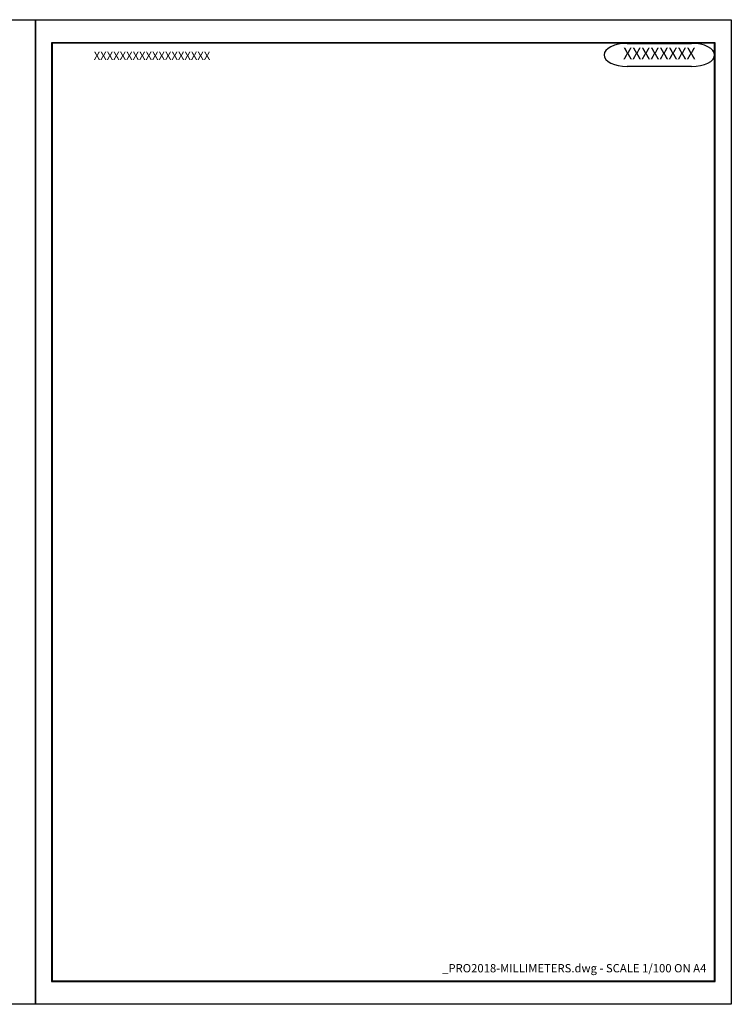
# Model space of a CAD drawing. Units: millimetres. Extents: x 0 to 78661, y 0 to 44550.
# Drawn here: x 41519 to 63000, y 0 to 29700 of the extents above; entities that cross this region are included whole.
import ezdxf
from ezdxf.enums import TextEntityAlignment as Align

# ---------------------------------------------------------------- set-up
doc = ezdxf.new("R2010")
doc.units = ezdxf.units.MM
doc.layers.get('Defpoints').update_dxf_attribs({"color": 41})
doc.layers.add('TEXT', color=3, linetype='Continuous', lineweight=25)
doc.styles.get("Standard").update_dxf_attribs({"font": 'simplex.shx'})

# ---------------------------------------------------------------- blocks, each defined once
blk = doc.blocks.new('A3LASER')
at = {"color": 1}
blk.add_lwpolyline([(-420, 0), (-420, 297), (0, 297), (0, 0)], close=True, dxfattribs=at)
blk = doc.blocks.new('A4LASER')
at = {"color": 1}
for points in [[(-210, 0), (-210, 297), (0, 297), (0, 0)], [(-204.96, 7.13), (-5.04, 7.13), (-5.04, 289.87), (-204.96, 289.87)]]:
    blk.add_lwpolyline(points, close=True, dxfattribs=at)
at = {"layer": 'Defpoints'}
blk.add_lwpolyline([(-205.16, 6.93), (-4.84, 6.93), (-4.84, 290.07), (-205.16, 290.07)], close=True, dxfattribs=at)
blk = doc.blocks.new('BULLE_OVALE')
at = {"color": 0, "linetype": 'ByBlock'}
blk.add_lwpolyline([(4.84, -3.5), (-4.84, -3.5, -1), (-4.84, 3.5), (4.84, 3.5, -1)], format="xyb", close=True, dxfattribs=at)

msp = doc.modelspace()

# ---------------------------------------------------------------- block references
at = {"xscale": 100, "yscale": 100, "zscale": 100}
for name, p in [('A3LASER', (42000, 0)), ('A4LASER', (63000, 0))]:
    msp.add_blockref(name, p, dxfattribs=at)
at = {"layer": 'TEXT', "xscale": 200, "yscale": 100, "zscale": 100}
msp.add_blockref('BULLE_OVALE', (60828.2584, 28636.6066), dxfattribs=at)

# ---------------------------------------------------------------- texts
at = {"layer": 'TEXT'}
msp.add_text('XXXXXXXX', height=350, dxfattribs=at).set_placement((60828.2584, 28636.6066), align=Align.MIDDLE)
msp.add_text('_PRO2018-MILLIMETERS.dwg - SCALE 1/100 ON A4', height=250, dxfattribs=at).set_placement((62245.5804, 963.3934), align=Align.RIGHT)
at = {"layer": 'TEXT', "insert": (43754.4196, 28736.6066), "char_height": 250, "width": 18623.072208, "attachment_point": 1}
msp.add_mtext('XXXXXXXXXXXXXXXXXX', dxfattribs=at)

doc.saveas('drawing.dxf')
